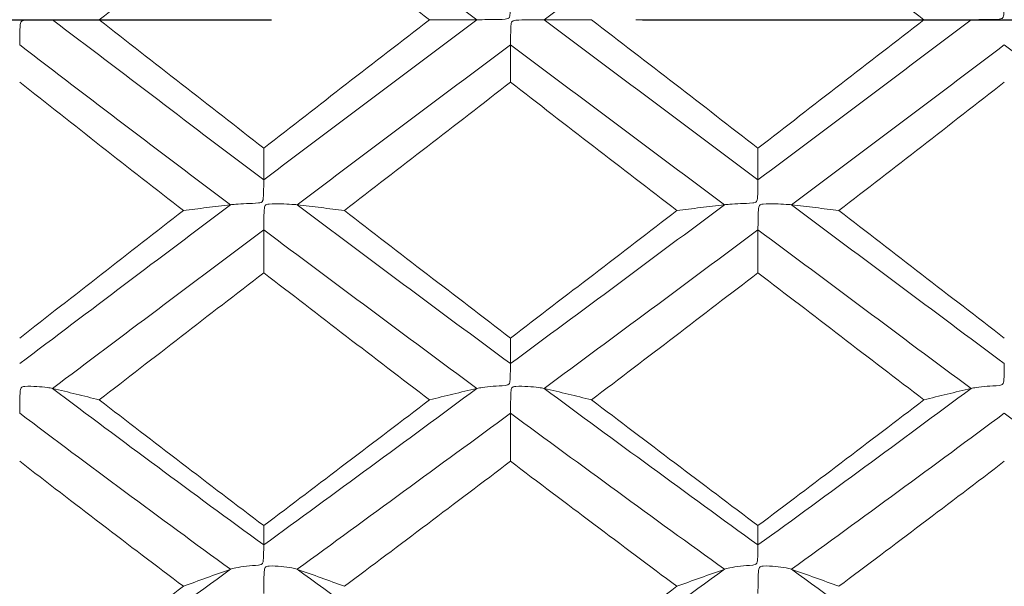
# Model space of a CAD drawing. Units: inches. Extents: x 0.3 to 10.6, y 0.2 to 8.2.
# Drawn here: x 7.4 to 7.6, y 6.4 to 6.6 of the extents above; entities that cross this region are included whole.
import ezdxf

# ---------------------------------------------------------------- set-up
doc = ezdxf.new("R2010")
doc.units = ezdxf.units.IN
doc.header["$MEASUREMENT"] = 0
doc.linetypes.add('CENTERX2', pattern=[0.8, 0.5, -0.1, 0.1, -0.1])
doc.linetypes.add('PHANTOM', pattern=[0.5, 0.25, -0.05, 0.05, -0.05, 0.05, -0.05])
doc.layers.add('LOGO__2', color=250, linetype='Continuous')

msp = doc.modelspace()

# ---------------------------------------------------------------- linework, layer by layer
at = {"color": 7, "linetype": 'PHANTOM', "lineweight": 30}
msp.add_line((6.7792, 6.5849), (8.70402, 6.5849), dxfattribs=at)
at = {"color": 7, "linetype": 'Continuous', "lineweight": 15}
for points in [[(7.48457, 6.5849), (7.46535, 6.59931), (7.44617, 6.6137), (7.42713, 6.62802)], [(7.5603, 6.62802), (7.54111, 6.61368), (7.52187, 6.59929), (7.50266, 6.5849)], [(7.42713, 6.61949), (7.41226, 6.60795), (7.39747, 6.59641), (7.3828, 6.5849)], [(7.47179, 6.5849), (7.45685, 6.59645), (7.44195, 6.60799), (7.42713, 6.61949)], [(7.605, 6.5849), (7.59016, 6.59642), (7.57524, 6.60796), (7.5603, 6.61949)], [(7.42713, 6.54179), (7.408, 6.55617), (7.389, 6.57057), (7.37022, 6.5849)], [(7.42713, 6.55032), (7.41226, 6.56186), (7.39747, 6.5734), (7.3828, 6.5849)], [(7.48457, 6.5849), (7.46535, 6.5705), (7.44617, 6.55611), (7.42713, 6.54179)], [(7.47179, 6.5849), (7.45685, 6.57335), (7.44195, 6.56182), (7.42713, 6.55032)], [(7.5603, 6.54179), (7.54111, 6.55613), (7.52187, 6.57052), (7.50266, 6.5849)], [(7.5603, 6.55032), (7.54537, 6.56183), (7.53042, 6.57337), (7.51546, 6.5849)], [(7.61771, 6.5849), (7.59868, 6.57055), (7.57952, 6.55616), (7.5603, 6.54179)], [(7.605, 6.5849), (7.59016, 6.57338), (7.57524, 6.56184), (7.5603, 6.55032)], [(7.41816, 6.53504), (7.39905, 6.54942), (7.38009, 6.5638), (7.36136, 6.57813)], [(7.49361, 6.57813), (7.47438, 6.56373), (7.45519, 6.54935), (7.43612, 6.53504)], [(7.49361, 6.56805), (7.49361, 6.57141), (7.49361, 6.57477), (7.49361, 6.57813)], [(7.55126, 6.53504), (7.53206, 6.54937), (7.51282, 6.56375), (7.49361, 6.57813)], [(7.62668, 6.57813), (7.60769, 6.56378), (7.58854, 6.5494), (7.56933, 6.53504)], [(7.68342, 6.53504), (7.66471, 6.54932), (7.64577, 6.5637), (7.62668, 6.57813)], [(7.40548, 6.5335), (7.39066, 6.54502), (7.37594, 6.55655), (7.36136, 6.56805)], [(7.49361, 6.56805), (7.47866, 6.55651), (7.46373, 6.54498), (7.44886, 6.5335)], [(7.53846, 6.5335), (7.52351, 6.54499), (7.50855, 6.55652), (7.49361, 6.56805)], [(7.62668, 6.56805), (7.6119, 6.55654), (7.59703, 6.54501), (7.5821, 6.5335)], [(7.42713, 6.55032), (7.42713, 6.54748), (7.42713, 6.54463), (7.42713, 6.54179)], [(7.5603, 6.55032), (7.5603, 6.54748), (7.5603, 6.54463), (7.5603, 6.54179)], [(7.41816, 6.53504), (7.39905, 6.52067), (7.38009, 6.50638), (7.36136, 6.49224)], [(7.49361, 6.49224), (7.47438, 6.50645), (7.45519, 6.52074), (7.43612, 6.53504)], [(7.55126, 6.53504), (7.53206, 6.52072), (7.51282, 6.50643), (7.49361, 6.49224)], [(7.62668, 6.49224), (7.60769, 6.5064), (7.58854, 6.52069), (7.56933, 6.53504)], [(7.40548, 6.5335), (7.39066, 6.52198), (7.37594, 6.51052), (7.36136, 6.49914)], [(7.49361, 6.49914), (7.47866, 6.51056), (7.46373, 6.52202), (7.44886, 6.5335)], [(7.53846, 6.5335), (7.52351, 6.52201), (7.50855, 6.51055), (7.49361, 6.49914)], [(7.62668, 6.49914), (7.6119, 6.51053), (7.59703, 6.52199), (7.5821, 6.5335)], [(7.42713, 6.5283), (7.408, 6.51395), (7.389, 6.49968), (7.37022, 6.48556)], [(7.42713, 6.51673), (7.42713, 6.52059), (7.42713, 6.52444), (7.42713, 6.5283)], [(7.48457, 6.48556), (7.46535, 6.49975), (7.44617, 6.51401), (7.42713, 6.5283)], [(7.5603, 6.5283), (7.54111, 6.51399), (7.52187, 6.49973), (7.50266, 6.48556)], [(7.5603, 6.51673), (7.5603, 6.52059), (7.5603, 6.52444), (7.5603, 6.5283)], [(7.61771, 6.48556), (7.59868, 6.4997), (7.57952, 6.51397), (7.5603, 6.5283)], [(7.42713, 6.51673), (7.41226, 6.50525), (7.39747, 6.49383), (7.3828, 6.48249)], [(7.47179, 6.48249), (7.45685, 6.49387), (7.44195, 6.50529), (7.42713, 6.51673)], [(7.5603, 6.51673), (7.54537, 6.50528), (7.53042, 6.49385), (7.51546, 6.48249)], [(7.605, 6.48249), (7.59016, 6.49384), (7.57524, 6.50526), (7.5603, 6.51673)], [(7.49361, 6.49914), (7.49361, 6.49684), (7.49361, 6.49454), (7.49361, 6.49224)], [(7.42713, 6.44339), (7.408, 6.45736), (7.389, 6.47144), (7.37022, 6.48556)], [(7.48457, 6.48556), (7.46535, 6.47138), (7.44617, 6.4573), (7.42713, 6.44339)], [(7.5603, 6.44339), (7.54111, 6.45732), (7.52187, 6.47139), (7.50266, 6.48556)], [(7.61771, 6.48556), (7.59868, 6.47142), (7.57952, 6.45734), (7.5603, 6.44339)], [(7.42713, 6.44861), (7.41226, 6.45985), (7.39747, 6.47116), (7.3828, 6.48249)], [(7.47179, 6.48249), (7.45685, 6.47112), (7.44195, 6.45981), (7.42713, 6.44861)], [(7.5603, 6.44861), (7.54537, 6.45983), (7.53042, 6.47113), (7.51546, 6.48249)], [(7.605, 6.48249), (7.59016, 6.47115), (7.57524, 6.45984), (7.5603, 6.44861)], [(7.41816, 6.43684), (7.39905, 6.45077), (7.38009, 6.46481), (7.36136, 6.4789)], [(7.49361, 6.4789), (7.47438, 6.46475), (7.45519, 6.45071), (7.43612, 6.43684)], [(7.49361, 6.46593), (7.49361, 6.47026), (7.49361, 6.47458), (7.49361, 6.4789)], [(7.55126, 6.43684), (7.53206, 6.45073), (7.51282, 6.46477), (7.49361, 6.4789)], [(7.62668, 6.4789), (7.60769, 6.4648), (7.58854, 6.45075), (7.56933, 6.43684)], [(7.68342, 6.43684), (7.66471, 6.45068), (7.64577, 6.46472), (7.62668, 6.4789)], [(7.40548, 6.43226), (7.39066, 6.44343), (7.37594, 6.45467), (7.36136, 6.46593)], [(7.49361, 6.46593), (7.47866, 6.45463), (7.46373, 6.44339), (7.44886, 6.43226)], [(7.53846, 6.43226), (7.52351, 6.4434), (7.50855, 6.45464), (7.49361, 6.46593)], [(7.62668, 6.46593), (7.6119, 6.45465), (7.59703, 6.44342), (7.5821, 6.43226)], [(7.42713, 6.44861), (7.42713, 6.44687), (7.42713, 6.44513), (7.42713, 6.44339)], [(7.5603, 6.44861), (7.5603, 6.44687), (7.5603, 6.44513), (7.5603, 6.44339)], [(7.41816, 6.43684), (7.39905, 6.4229), (7.38009, 6.40914), (7.36136, 6.39561)], [(7.49361, 6.39561), (7.47438, 6.4092), (7.45519, 6.42296), (7.43612, 6.43684)], [(7.55126, 6.43684), (7.53206, 6.42295), (7.51282, 6.40918), (7.49361, 6.39561)], [(7.62668, 6.39561), (7.60769, 6.40916), (7.58854, 6.42292), (7.56933, 6.43684)], [(7.40548, 6.43226), (7.39066, 6.42109), (7.37594, 6.41003), (7.36136, 6.39912)], [(7.53846, 6.43226), (7.52351, 6.42112), (7.50855, 6.41006), (7.49361, 6.39912)]]:
    msp.add_open_spline(points, degree=3, dxfattribs=at)
for points, knots in [([(7.49361, 6.59167), (7.49361, 6.59125), (7.4936, 6.5907), (7.49359, 6.59007), (7.49358, 6.58941), (7.49357, 6.58865), (7.49355, 6.58784), (7.49354, 6.58753), (7.49353, 6.58721), (7.49351, 6.58689), (7.4935, 6.58667), (7.49348, 6.58646), (7.49346, 6.58624), (7.49343, 6.58602), (7.4934, 6.5858), (7.49331, 6.5856), (7.49327, 6.58551), (7.49321, 6.58542), (7.49314, 6.58535), (7.49307, 6.58528), (7.49298, 6.58523), (7.49288, 6.5852), (7.49266, 6.58511), (7.49242, 6.58508), (7.49219, 6.58505), (7.49108, 6.58493), (7.48997, 6.58495), (7.48893, 6.58494), (7.48788, 6.58493), (7.48688, 6.58492), (7.48601, 6.58491), (7.48548, 6.58491), (7.48498, 6.58491), (7.48457, 6.5849)], [0, 0, 0, 0, 0.0000161811, 0.0000161811, 0.0000161811, 0.00003282, 0.00003282, 0.00003282, 0.0000391485, 0.0000391485, 0.0000391485, 0.000043303, 0.000043303, 0.000043303, 0.0000475017, 0.0000475017, 0.0000475017, 0.0000493655, 0.0000493655, 0.0000493655, 0.0000512338, 0.0000512338, 0.0000512338, 0.0000557336, 0.0000557336, 0.0000557336, 0.0000769052, 0.0000769052, 0.0000769052, 0.0000981488, 0.0000981488, 0.0000981488, 0.0001111889, 0.0001111889, 0.0001111889, 0.0001111889]), ([(7.62668, 6.59167), (7.62667, 6.59125), (7.62667, 6.5907), (7.62666, 6.59007), (7.62665, 6.58941), (7.62664, 6.58865), (7.62662, 6.58784), (7.62661, 6.58753), (7.6266, 6.58721), (7.62658, 6.58688), (7.62657, 6.58667), (7.62655, 6.58645), (7.62652, 6.58624), (7.6265, 6.58602), (7.62646, 6.5858), (7.62637, 6.5856), (7.62633, 6.58551), (7.62628, 6.58542), (7.62621, 6.58535), (7.62614, 6.58528), (7.62605, 6.58523), (7.62595, 6.5852), (7.62574, 6.58511), (7.62549, 6.58508), (7.62526, 6.58505), (7.62417, 6.58493), (7.62306, 6.58495), (7.62203, 6.58494), (7.621, 6.58493), (7.62, 6.58492), (7.61914, 6.58491), (7.61861, 6.58491), (7.61812, 6.58491), (7.61771, 6.5849)], [0, 0, 0, 0, 0.0000161811, 0.0000161811, 0.0000161811, 0.00003282, 0.00003282, 0.00003282, 0.0000391597, 0.0000391597, 0.0000391597, 0.0000433067, 0.0000433067, 0.0000433067, 0.0000474969, 0.0000474969, 0.0000474969, 0.0000493623, 0.0000493623, 0.0000493623, 0.0000512332, 0.0000512332, 0.0000512332, 0.0000557004, 0.0000557004, 0.0000557004, 0.000076711, 0.000076711, 0.000076711, 0.0000977896, 0.0000977896, 0.0000977896, 0.0001108083, 0.0001108083, 0.0001108083, 0.0001108083]), ([(7.36136, 6.57813), (7.36136, 6.57855), (7.36137, 6.5791), (7.36138, 6.57974), (7.36139, 6.5804), (7.3614, 6.58116), (7.36142, 6.58197), (7.36143, 6.58228), (7.36144, 6.5826), (7.36146, 6.58293), (7.36147, 6.58314), (7.36148, 6.58335), (7.36151, 6.58357), (7.36154, 6.58379), (7.36157, 6.58401), (7.36166, 6.58421), (7.3617, 6.5843), (7.36175, 6.58439), (7.36182, 6.58446), (7.3619, 6.58453), (7.36198, 6.58458), (7.36208, 6.58461), (7.36229, 6.5847), (7.36253, 6.58473), (7.36276, 6.58476), (7.36385, 6.58487), (7.36494, 6.58486), (7.36596, 6.58487), (7.36698, 6.58488), (7.36796, 6.58489), (7.36881, 6.58489), (7.36933, 6.5849), (7.36982, 6.5849), (7.37022, 6.5849)], [0, 0, 0, 0, 0.0000161811, 0.0000161811, 0.0000161811, 0.00003282, 0.00003282, 0.00003282, 0.0000391752, 0.0000391752, 0.0000391752, 0.0000433117, 0.0000433117, 0.0000433117, 0.0000474903, 0.0000474903, 0.0000474903, 0.0000493581, 0.0000493581, 0.0000493581, 0.0000512331, 0.0000512331, 0.0000512331, 0.000055658, 0.000055658, 0.000055658, 0.0000764617, 0.0000764617, 0.0000764617, 0.0000973298, 0.0000973298, 0.0000973298, 0.0001102585, 0.0001102585, 0.0001102585, 0.0001102585]), ([(7.37022, 6.5849), (7.37236, 6.5849), (7.37448, 6.5849), (7.37658, 6.5849), (7.37867, 6.5849), (7.38075, 6.5849), (7.3828, 6.5849)], [0, 0, 0, 0, 0.0000688614, 0.0000688614, 0.0000688614, 0.0001377401, 0.0001377401, 0.0001377401, 0.0001377401]), ([(7.48457, 6.5849), (7.48239, 6.5849), (7.48024, 6.5849), (7.47811, 6.5849), (7.47598, 6.5849), (7.47387, 6.5849), (7.47179, 6.5849)], [0, 0, 0, 0, 0.0000692476, 0.0000692476, 0.0000692476, 0.000138515, 0.000138515, 0.000138515, 0.000138515]), ([(7.49361, 6.57813), (7.49362, 6.57855), (7.49363, 6.5791), (7.49363, 6.57974), (7.49364, 6.5804), (7.49365, 6.58116), (7.49368, 6.58197), (7.49368, 6.58228), (7.49369, 6.5826), (7.49371, 6.58292), (7.49373, 6.58314), (7.49374, 6.58335), (7.49377, 6.58357), (7.4938, 6.58378), (7.49383, 6.58401), (7.49392, 6.58421), (7.49396, 6.5843), (7.49402, 6.58439), (7.49409, 6.58446), (7.49416, 6.58452), (7.49425, 6.58457), (7.49434, 6.58461), (7.49456, 6.5847), (7.4948, 6.58473), (7.49504, 6.58476), (7.49614, 6.58487), (7.49725, 6.58486), (7.4983, 6.58487), (7.49934, 6.58488), (7.50035, 6.58489), (7.50122, 6.58489), (7.50175, 6.5849), (7.50224, 6.5849), (7.50266, 6.5849)], [0, 0, 0, 0, 0.0000161811, 0.0000161811, 0.0000161811, 0.00003282, 0.00003282, 0.00003282, 0.0000391484, 0.0000391484, 0.0000391484, 0.000043303, 0.000043303, 0.000043303, 0.0000475018, 0.0000475018, 0.0000475018, 0.0000493656, 0.0000493656, 0.0000493656, 0.0000512338, 0.0000512338, 0.0000512338, 0.0000557338, 0.0000557338, 0.0000557338, 0.0000769066, 0.0000769066, 0.0000769066, 0.0000981507, 0.0000981507, 0.0000981507, 0.0001112083, 0.0001112083, 0.0001112083, 0.0001112083]), ([(7.50266, 6.5849), (7.50484, 6.5849), (7.507, 6.5849), (7.50913, 6.5849), (7.51127, 6.5849), (7.51338, 6.5849), (7.51546, 6.5849)], [0, 0, 0, 0, 0.0000692815, 0.0000692815, 0.0000692815, 0.0001385821, 0.0001385821, 0.0001385821, 0.0001385821]), ([(7.61771, 6.5849), (7.61555, 6.5849), (7.6134, 6.5849), (7.61128, 6.5849), (7.60916, 6.5849), (7.60707, 6.5849), (7.605, 6.5849)], [0, 0, 0, 0, 0.000069115, 0.000069115, 0.000069115, 0.000138248, 0.000138248, 0.000138248, 0.000138248]), ([(7.42713, 6.54179), (7.42712, 6.54144), (7.42712, 6.54095), (7.42711, 6.54036), (7.4271, 6.53976), (7.42709, 6.53904), (7.42707, 6.53826), (7.42706, 6.53797), (7.42705, 6.53766), (7.42703, 6.53734), (7.42702, 6.53713), (7.427, 6.53692), (7.42698, 6.53671), (7.42695, 6.5365), (7.42692, 6.53628), (7.42683, 6.53608), (7.42679, 6.53599), (7.42673, 6.5359), (7.42666, 6.53583), (7.42659, 6.53577), (7.4265, 6.53571), (7.42641, 6.53568), (7.42619, 6.53559), (7.42595, 6.53556), (7.42571, 6.53553), (7.42461, 6.5354), (7.42351, 6.5354), (7.42248, 6.53535), (7.42144, 6.5353), (7.42044, 6.53525), (7.41958, 6.53518), (7.41905, 6.53514), (7.41856, 6.53509), (7.41816, 6.53504)], [0, 0, 0, 0, 0.0000161811, 0.0000161811, 0.0000161811, 0.00003282, 0.00003282, 0.00003282, 0.0000391571, 0.0000391571, 0.0000391571, 0.0000433057, 0.0000433057, 0.0000433057, 0.0000474979, 0.0000474979, 0.0000474979, 0.0000493629, 0.0000493629, 0.0000493629, 0.0000512333, 0.0000512333, 0.0000512333, 0.0000557078, 0.0000557078, 0.0000557078, 0.0000767545, 0.0000767545, 0.0000767545, 0.0000978721, 0.0000978721, 0.0000978721, 0.0001108428, 0.0001108428, 0.0001108428, 0.0001108428]), ([(7.5603, 6.54179), (7.56029, 6.54144), (7.56029, 6.54095), (7.56028, 6.54036), (7.56027, 6.53976), (7.56026, 6.53904), (7.56024, 6.53826), (7.56023, 6.53797), (7.56022, 6.53766), (7.5602, 6.53734), (7.56018, 6.53713), (7.56017, 6.53692), (7.56014, 6.53671), (7.56012, 6.5365), (7.56008, 6.53628), (7.55999, 6.53608), (7.55995, 6.53599), (7.5599, 6.5359), (7.55982, 6.53583), (7.55975, 6.53577), (7.55966, 6.53572), (7.55957, 6.53568), (7.55935, 6.53559), (7.55911, 6.53556), (7.55887, 6.53553), (7.55777, 6.5354), (7.55666, 6.5354), (7.55562, 6.53535), (7.55457, 6.5353), (7.55357, 6.53525), (7.5527, 6.53518), (7.55216, 6.53514), (7.55167, 6.53509), (7.55126, 6.53504)], [0, 0, 0, 0, 0.0000161811, 0.0000161811, 0.0000161811, 0.00003282, 0.00003282, 0.00003282, 0.0000391493, 0.0000391493, 0.0000391493, 0.0000433033, 0.0000433033, 0.0000433033, 0.0000475014, 0.0000475014, 0.0000475014, 0.0000493653, 0.0000493653, 0.0000493653, 0.0000512337, 0.0000512337, 0.0000512337, 0.000055731, 0.000055731, 0.000055731, 0.0000768901, 0.0000768901, 0.0000768901, 0.0000981203, 0.0000981203, 0.0000981203, 0.0001111774, 0.0001111774, 0.0001111774, 0.0001111774]), ([(7.41816, 6.53504), (7.41599, 6.53479), (7.41386, 6.53453), (7.41174, 6.53428), (7.40963, 6.53402), (7.40754, 6.53376), (7.40548, 6.5335)], [0, 0, 0, 0, 0.0000690429, 0.0000690429, 0.0000690429, 0.0001381063, 0.0001381063, 0.0001381063, 0.0001381063]), ([(7.42713, 6.5283), (7.42714, 6.52879), (7.42714, 6.52939), (7.42715, 6.53008), (7.42716, 6.53078), (7.42717, 6.53158), (7.42719, 6.53241), (7.4272, 6.53273), (7.42721, 6.53306), (7.42723, 6.53339), (7.42724, 6.53361), (7.42726, 6.53383), (7.42729, 6.53405), (7.42731, 6.53427), (7.42735, 6.53449), (7.42744, 6.5347), (7.42748, 6.53479), (7.42753, 6.53487), (7.4276, 6.53494), (7.42767, 6.53501), (7.42776, 6.53506), (7.42786, 6.5351), (7.42808, 6.53518), (7.42832, 6.53521), (7.42855, 6.53524), (7.42965, 6.53534), (7.43075, 6.5353), (7.43179, 6.53528), (7.43282, 6.53526), (7.43382, 6.53522), (7.43468, 6.53516), (7.43522, 6.53513), (7.43571, 6.53509), (7.43612, 6.53504)], [0, 0, 0, 0, 0.0000161811, 0.0000161811, 0.0000161811, 0.00003282, 0.00003282, 0.00003282, 0.0000391568, 0.0000391568, 0.0000391568, 0.0000433058, 0.0000433058, 0.0000433058, 0.0000474982, 0.0000474982, 0.0000474982, 0.0000493631, 0.0000493631, 0.0000493631, 0.0000512333, 0.0000512333, 0.0000512333, 0.0000557087, 0.0000557087, 0.0000557087, 0.0000767593, 0.0000767593, 0.0000767593, 0.0000978787, 0.0000978787, 0.0000978787, 0.0001109106, 0.0001109106, 0.0001109106, 0.0001109106]), ([(7.43612, 6.53504), (7.43829, 6.53479), (7.44043, 6.53453), (7.44256, 6.53428), (7.44468, 6.53402), (7.44678, 6.53376), (7.44886, 6.5335)], [0, 0, 0, 0, 0.0000691607, 0.0000691607, 0.0000691607, 0.0001383396, 0.0001383396, 0.0001383396, 0.0001383396]), ([(7.55126, 6.53504), (7.54908, 6.53479), (7.54692, 6.53453), (7.54479, 6.53428), (7.54266, 6.53402), (7.54055, 6.53376), (7.53846, 6.5335)], [0, 0, 0, 0, 0.0000692718, 0.0000692718, 0.0000692718, 0.0001385625, 0.0001385625, 0.0001385625, 0.0001385625]), ([(7.5603, 6.5283), (7.5603, 6.52879), (7.56031, 6.52939), (7.56032, 6.53008), (7.56033, 6.53078), (7.56034, 6.53158), (7.56036, 6.53241), (7.56037, 6.53273), (7.56038, 6.53306), (7.5604, 6.53339), (7.56041, 6.53361), (7.56043, 6.53383), (7.56045, 6.53405), (7.56048, 6.53427), (7.56051, 6.53449), (7.5606, 6.5347), (7.56064, 6.53479), (7.5607, 6.53487), (7.56077, 6.53494), (7.56084, 6.53501), (7.56093, 6.53506), (7.56103, 6.5351), (7.56125, 6.53518), (7.56149, 6.53521), (7.56172, 6.53524), (7.56283, 6.53534), (7.56394, 6.5353), (7.56498, 6.53528), (7.56602, 6.53526), (7.56703, 6.53522), (7.56789, 6.53516), (7.56843, 6.53513), (7.56892, 6.53509), (7.56933, 6.53504)], [0, 0, 0, 0, 0.0000161811, 0.0000161811, 0.0000161811, 0.00003282, 0.00003282, 0.00003282, 0.0000391494, 0.0000391494, 0.0000391494, 0.0000433033, 0.0000433033, 0.0000433033, 0.0000475013, 0.0000475013, 0.0000475013, 0.0000493652, 0.0000493652, 0.0000493652, 0.0000512337, 0.0000512337, 0.0000512337, 0.0000557307, 0.0000557307, 0.0000557307, 0.0000768881, 0.0000768881, 0.0000768881, 0.0000981174, 0.0000981174, 0.0000981174, 0.0001111482, 0.0001111482, 0.0001111482, 0.0001111482]), ([(7.56933, 6.53504), (7.57151, 6.53479), (7.57366, 6.53453), (7.57579, 6.53428), (7.57792, 6.53402), (7.58002, 6.53376), (7.5821, 6.5335)], [0, 0, 0, 0, 0.000069221, 0.000069221, 0.000069221, 0.0001384619, 0.0001384619, 0.0001384619, 0.0001384619]), ([(7.49361, 6.49224), (7.49361, 6.49195), (7.4936, 6.49152), (7.49359, 6.491), (7.49358, 6.49045), (7.49357, 6.48978), (7.49355, 6.48904), (7.49354, 6.48876), (7.49353, 6.48846), (7.49351, 6.48816), (7.4935, 6.48796), (7.49348, 6.48775), (7.49346, 6.48755), (7.49343, 6.48734), (7.4934, 6.48712), (7.49331, 6.48693), (7.49327, 6.48684), (7.49321, 6.48676), (7.49314, 6.48669), (7.49307, 6.48662), (7.49298, 6.48657), (7.49288, 6.48653), (7.49266, 6.48644), (7.49242, 6.48641), (7.49219, 6.48638), (7.49108, 6.48625), (7.48997, 6.48622), (7.48893, 6.48614), (7.48788, 6.48606), (7.48688, 6.48596), (7.48601, 6.48583), (7.48548, 6.48575), (7.48498, 6.48566), (7.48457, 6.48556)], [0, 0, 0, 0, 0.0000161811, 0.0000161811, 0.0000161811, 0.00003282, 0.00003282, 0.00003282, 0.0000391485, 0.0000391485, 0.0000391485, 0.000043303, 0.000043303, 0.000043303, 0.0000475017, 0.0000475017, 0.0000475017, 0.0000493655, 0.0000493655, 0.0000493655, 0.0000512338, 0.0000512338, 0.0000512338, 0.0000557336, 0.0000557336, 0.0000557336, 0.0000769052, 0.0000769052, 0.0000769052, 0.0000981488, 0.0000981488, 0.0000981488, 0.0001111889, 0.0001111889, 0.0001111889, 0.0001111889]), ([(7.62668, 6.49224), (7.62667, 6.49195), (7.62667, 6.49152), (7.62666, 6.491), (7.62665, 6.49045), (7.62664, 6.48978), (7.62662, 6.48904), (7.62661, 6.48876), (7.6266, 6.48846), (7.62658, 6.48816), (7.62657, 6.48796), (7.62655, 6.48775), (7.62652, 6.48755), (7.6265, 6.48734), (7.62646, 6.48712), (7.62637, 6.48693), (7.62633, 6.48684), (7.62628, 6.48676), (7.62621, 6.48669), (7.62614, 6.48662), (7.62605, 6.48657), (7.62595, 6.48653), (7.62574, 6.48644), (7.62549, 6.48641), (7.62526, 6.48638), (7.62417, 6.48625), (7.62306, 6.48622), (7.62203, 6.48614), (7.621, 6.48606), (7.62, 6.48596), (7.61914, 6.48583), (7.61861, 6.48575), (7.61812, 6.48566), (7.61771, 6.48556)], [0, 0, 0, 0, 0.0000161811, 0.0000161811, 0.0000161811, 0.00003282, 0.00003282, 0.00003282, 0.0000391597, 0.0000391597, 0.0000391597, 0.0000433067, 0.0000433067, 0.0000433067, 0.0000474969, 0.0000474969, 0.0000474969, 0.0000493623, 0.0000493623, 0.0000493623, 0.0000512332, 0.0000512332, 0.0000512332, 0.0000557004, 0.0000557004, 0.0000557004, 0.000076711, 0.000076711, 0.000076711, 0.0000977896, 0.0000977896, 0.0000977896, 0.0001108083, 0.0001108083, 0.0001108083, 0.0001108083]), ([(7.36136, 6.4789), (7.36136, 6.47944), (7.36137, 6.4801), (7.36138, 6.48083), (7.36139, 6.48157), (7.3614, 6.48241), (7.36142, 6.48326), (7.36143, 6.48359), (7.36144, 6.48392), (7.36146, 6.48426), (7.36147, 6.48448), (7.36148, 6.4847), (7.36151, 6.48492), (7.36154, 6.48514), (7.36157, 6.48536), (7.36166, 6.48556), (7.3617, 6.48565), (7.36175, 6.48574), (7.36182, 6.48581), (7.3619, 6.48587), (7.36198, 6.48592), (7.36208, 6.48596), (7.36229, 6.48605), (7.36253, 6.48607), (7.36276, 6.48609), (7.36385, 6.48619), (7.36494, 6.48613), (7.36596, 6.48607), (7.36698, 6.48601), (7.36796, 6.48592), (7.36881, 6.48581), (7.36933, 6.48574), (7.36982, 6.48565), (7.37022, 6.48556)], [0, 0, 0, 0, 0.0000161811, 0.0000161811, 0.0000161811, 0.00003282, 0.00003282, 0.00003282, 0.0000391752, 0.0000391752, 0.0000391752, 0.0000433117, 0.0000433117, 0.0000433117, 0.0000474903, 0.0000474903, 0.0000474903, 0.0000493581, 0.0000493581, 0.0000493581, 0.0000512331, 0.0000512331, 0.0000512331, 0.000055658, 0.000055658, 0.000055658, 0.0000764617, 0.0000764617, 0.0000764617, 0.0000973298, 0.0000973298, 0.0000973298, 0.0001102585, 0.0001102585, 0.0001102585, 0.0001102585]), ([(7.37022, 6.48556), (7.37236, 6.48506), (7.37448, 6.48455), (7.37658, 6.48404), (7.37867, 6.48352), (7.38075, 6.48301), (7.3828, 6.48249)], [0, 0, 0, 0, 0.0000688614, 0.0000688614, 0.0000688614, 0.0001377401, 0.0001377401, 0.0001377401, 0.0001377401]), ([(7.48457, 6.48556), (7.48239, 6.48506), (7.48024, 6.48455), (7.47811, 6.48404), (7.47598, 6.48352), (7.47387, 6.48301), (7.47179, 6.48249)], [0, 0, 0, 0, 0.0000692476, 0.0000692476, 0.0000692476, 0.000138515, 0.000138515, 0.000138515, 0.000138515]), ([(7.49361, 6.4789), (7.49362, 6.47944), (7.49363, 6.4801), (7.49363, 6.48083), (7.49364, 6.48157), (7.49365, 6.48241), (7.49368, 6.48326), (7.49368, 6.48359), (7.49369, 6.48392), (7.49371, 6.48425), (7.49373, 6.48447), (7.49374, 6.4847), (7.49377, 6.48491), (7.4938, 6.48513), (7.49383, 6.48536), (7.49392, 6.48556), (7.49396, 6.48565), (7.49402, 6.48574), (7.49409, 6.4858), (7.49416, 6.48587), (7.49425, 6.48592), (7.49434, 6.48596), (7.49456, 6.48604), (7.4948, 6.48607), (7.49504, 6.48609), (7.49614, 6.48619), (7.49725, 6.48613), (7.4983, 6.48607), (7.49934, 6.48601), (7.50035, 6.48593), (7.50122, 6.48581), (7.50175, 6.48574), (7.50224, 6.48565), (7.50266, 6.48556)], [0, 0, 0, 0, 0.0000161811, 0.0000161811, 0.0000161811, 0.00003282, 0.00003282, 0.00003282, 0.0000391484, 0.0000391484, 0.0000391484, 0.000043303, 0.000043303, 0.000043303, 0.0000475018, 0.0000475018, 0.0000475018, 0.0000493656, 0.0000493656, 0.0000493656, 0.0000512338, 0.0000512338, 0.0000512338, 0.0000557338, 0.0000557338, 0.0000557338, 0.0000769066, 0.0000769066, 0.0000769066, 0.0000981507, 0.0000981507, 0.0000981507, 0.0001112083, 0.0001112083, 0.0001112083, 0.0001112083]), ([(7.50266, 6.48556), (7.50484, 6.48506), (7.507, 6.48455), (7.50913, 6.48404), (7.51127, 6.48352), (7.51338, 6.48301), (7.51546, 6.48249)], [0, 0, 0, 0, 0.0000692815, 0.0000692815, 0.0000692815, 0.0001385821, 0.0001385821, 0.0001385821, 0.0001385821]), ([(7.61771, 6.48556), (7.61555, 6.48506), (7.6134, 6.48455), (7.61128, 6.48404), (7.60916, 6.48352), (7.60707, 6.48301), (7.605, 6.48249)], [0, 0, 0, 0, 0.000069115, 0.000069115, 0.000069115, 0.000138248, 0.000138248, 0.000138248, 0.000138248]), ([(7.42713, 6.44339), (7.42712, 6.44317), (7.42712, 6.44281), (7.42711, 6.44234), (7.4271, 6.44186), (7.42709, 6.44125), (7.42707, 6.44055), (7.42706, 6.44028), (7.42705, 6.44), (7.42703, 6.43971), (7.42702, 6.43952), (7.427, 6.43932), (7.42698, 6.43912), (7.42695, 6.43892), (7.42692, 6.43871), (7.42683, 6.43852), (7.42679, 6.43844), (7.42673, 6.43836), (7.42666, 6.43829), (7.42659, 6.43823), (7.4265, 6.43818), (7.42641, 6.43814), (7.42619, 6.43805), (7.42595, 6.43802), (7.42571, 6.43799), (7.42461, 6.43784), (7.42351, 6.4378), (7.42248, 6.43768), (7.42144, 6.43757), (7.42044, 6.43742), (7.41958, 6.43723), (7.41905, 6.43711), (7.41856, 6.43698), (7.41816, 6.43684)], [0, 0, 0, 0, 0.0000161811, 0.0000161811, 0.0000161811, 0.00003282, 0.00003282, 0.00003282, 0.0000391571, 0.0000391571, 0.0000391571, 0.0000433057, 0.0000433057, 0.0000433057, 0.0000474979, 0.0000474979, 0.0000474979, 0.0000493629, 0.0000493629, 0.0000493629, 0.0000512333, 0.0000512333, 0.0000512333, 0.0000557078, 0.0000557078, 0.0000557078, 0.0000767545, 0.0000767545, 0.0000767545, 0.0000978721, 0.0000978721, 0.0000978721, 0.0001108428, 0.0001108428, 0.0001108428, 0.0001108428]), ([(7.5603, 6.44339), (7.56029, 6.44317), (7.56029, 6.44281), (7.56028, 6.44234), (7.56027, 6.44186), (7.56026, 6.44125), (7.56024, 6.44055), (7.56023, 6.44028), (7.56022, 6.44), (7.5602, 6.43971), (7.56018, 6.43952), (7.56017, 6.43932), (7.56014, 6.43912), (7.56012, 6.43892), (7.56008, 6.43871), (7.55999, 6.43852), (7.55995, 6.43844), (7.5599, 6.43836), (7.55982, 6.43829), (7.55975, 6.43823), (7.55966, 6.43818), (7.55957, 6.43814), (7.55935, 6.43805), (7.55911, 6.43802), (7.55887, 6.43799), (7.55777, 6.43784), (7.55666, 6.4378), (7.55562, 6.43768), (7.55457, 6.43757), (7.55357, 6.43742), (7.5527, 6.43723), (7.55216, 6.43712), (7.55167, 6.43698), (7.55126, 6.43684)], [0, 0, 0, 0, 0.0000161811, 0.0000161811, 0.0000161811, 0.00003282, 0.00003282, 0.00003282, 0.0000391493, 0.0000391493, 0.0000391493, 0.0000433033, 0.0000433033, 0.0000433033, 0.0000475014, 0.0000475014, 0.0000475014, 0.0000493653, 0.0000493653, 0.0000493653, 0.0000512337, 0.0000512337, 0.0000512337, 0.000055731, 0.000055731, 0.000055731, 0.0000768901, 0.0000768901, 0.0000768901, 0.0000981203, 0.0000981203, 0.0000981203, 0.0001111774, 0.0001111774, 0.0001111774, 0.0001111774]), ([(7.41816, 6.43684), (7.41599, 6.43608), (7.41386, 6.43533), (7.41174, 6.43456), (7.40963, 6.4338), (7.40754, 6.43303), (7.40548, 6.43226)], [0, 0, 0, 0, 0.0000690429, 0.0000690429, 0.0000690429, 0.0001381063, 0.0001381063, 0.0001381063, 0.0001381063]), ([(7.42713, 6.43031), (7.42714, 6.4309), (7.42714, 6.43161), (7.42715, 6.43237), (7.42716, 6.43315), (7.42717, 6.43401), (7.42719, 6.43488), (7.4272, 6.43521), (7.42721, 6.43555), (7.42723, 6.43588), (7.42724, 6.4361), (7.42726, 6.43632), (7.42729, 6.43654), (7.42731, 6.43676), (7.42735, 6.43699), (7.42744, 6.43718), (7.42748, 6.43727), (7.42753, 6.43736), (7.4276, 6.43742), (7.42767, 6.43749), (7.42776, 6.43754), (7.42786, 6.43758), (7.42808, 6.43766), (7.42832, 6.43768), (7.42855, 6.4377), (7.42965, 6.43779), (7.43075, 6.4377), (7.43179, 6.43761), (7.43282, 6.43752), (7.43382, 6.43739), (7.43468, 6.43721), (7.43522, 6.4371), (7.43571, 6.43698), (7.43612, 6.43684)], [0, 0, 0, 0, 0.0000161811, 0.0000161811, 0.0000161811, 0.00003282, 0.00003282, 0.00003282, 0.0000391568, 0.0000391568, 0.0000391568, 0.0000433058, 0.0000433058, 0.0000433058, 0.0000474982, 0.0000474982, 0.0000474982, 0.0000493631, 0.0000493631, 0.0000493631, 0.0000512333, 0.0000512333, 0.0000512333, 0.0000557087, 0.0000557087, 0.0000557087, 0.0000767593, 0.0000767593, 0.0000767593, 0.0000978787, 0.0000978787, 0.0000978787, 0.0001109106, 0.0001109106, 0.0001109106, 0.0001109106]), ([(7.43612, 6.43684), (7.43829, 6.43608), (7.44043, 6.43532), (7.44256, 6.43456), (7.44468, 6.4338), (7.44678, 6.43303), (7.44886, 6.43226)], [0, 0, 0, 0, 0.0000691607, 0.0000691607, 0.0000691607, 0.0001383396, 0.0001383396, 0.0001383396, 0.0001383396]), ([(7.55126, 6.43684), (7.54908, 6.43608), (7.54692, 6.43532), (7.54479, 6.43456), (7.54266, 6.4338), (7.54055, 6.43303), (7.53846, 6.43226)], [0, 0, 0, 0, 0.0000692718, 0.0000692718, 0.0000692718, 0.0001385625, 0.0001385625, 0.0001385625, 0.0001385625]), ([(7.5603, 6.43031), (7.5603, 6.4309), (7.56031, 6.43161), (7.56032, 6.43237), (7.56033, 6.43315), (7.56034, 6.43401), (7.56036, 6.43488), (7.56037, 6.43521), (7.56038, 6.43555), (7.5604, 6.43588), (7.56041, 6.4361), (7.56043, 6.43632), (7.56045, 6.43654), (7.56048, 6.43676), (7.56051, 6.43699), (7.5606, 6.43719), (7.56064, 6.43727), (7.5607, 6.43736), (7.56077, 6.43742), (7.56084, 6.43749), (7.56093, 6.43754), (7.56103, 6.43757), (7.56125, 6.43766), (7.56149, 6.43768), (7.56172, 6.4377), (7.56283, 6.43779), (7.56394, 6.4377), (7.56498, 6.43761), (7.56602, 6.43752), (7.56703, 6.43739), (7.56789, 6.43721), (7.56843, 6.4371), (7.56892, 6.43698), (7.56933, 6.43684)], [0, 0, 0, 0, 0.0000161811, 0.0000161811, 0.0000161811, 0.00003282, 0.00003282, 0.00003282, 0.0000391494, 0.0000391494, 0.0000391494, 0.0000433033, 0.0000433033, 0.0000433033, 0.0000475013, 0.0000475013, 0.0000475013, 0.0000493652, 0.0000493652, 0.0000493652, 0.0000512337, 0.0000512337, 0.0000512337, 0.0000557307, 0.0000557307, 0.0000557307, 0.0000768881, 0.0000768881, 0.0000768881, 0.0000981174, 0.0000981174, 0.0000981174, 0.0001111482, 0.0001111482, 0.0001111482, 0.0001111482]), ([(7.56933, 6.43684), (7.57151, 6.43608), (7.57366, 6.43533), (7.57579, 6.43456), (7.57792, 6.4338), (7.58002, 6.43303), (7.5821, 6.43226)], [0, 0, 0, 0, 0.000069221, 0.000069221, 0.000069221, 0.0001384619, 0.0001384619, 0.0001384619, 0.0001384619])]:
    msp.add_open_spline(points, degree=3, knots=knots, dxfattribs=at)
at = {"layer": 'LOGO__2', "color": 7, "linetype": 'CENTERX2', "lineweight": 0}
msp.add_line((6.9274, 6.5849), (8.56519, 6.5849), dxfattribs=at)

doc.saveas('drawing.dxf')
